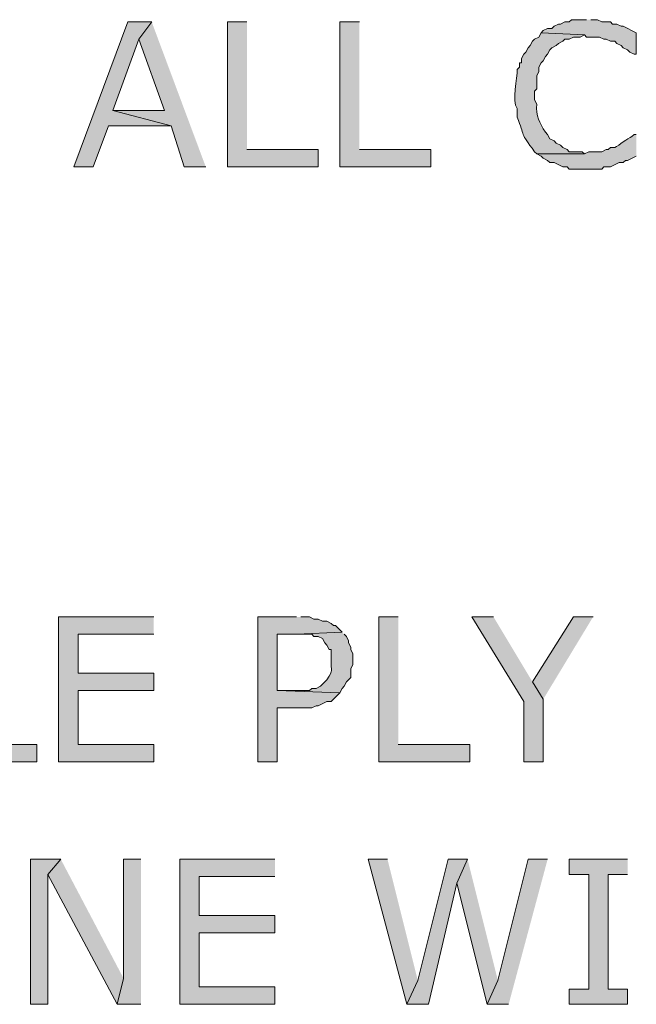
# Model space of a CAD drawing. Extents: x 17 to 595, y 17 to 775.
# Drawn here: x 155 to 172, y 110 to 137 of the extents above; entities that cross this region are included whole.
import ezdxf

# ---------------------------------------------------------------- set-up
doc = ezdxf.new("R2010")
doc.units = 0
doc.header["$MEASUREMENT"] = 0
doc.layers.add('Layer 1', color=7, linetype='Continuous', lineweight=0)

msp = doc.modelspace()

# ---------------------------------------------------------------- hatches: boundary and pattern name
at = {"layer": 'Layer 1', "true_color": 0x000000, "transparency": 33554687}
for points in [[(158.88, 136.86), (158.22, 136.86), (156.72, 132.84), (157.26, 132.84), (157.68, 133.98), (159.42, 133.98), (157.8, 134.4), (158.52, 136.38)], [(158.88, 136.86), (158.52, 136.38), (159.24, 134.4), (157.8, 134.4), (159.42, 133.98), (159.78, 132.84), (160.38, 132.84)], [(161.52, 136.86), (160.98, 136.86), (160.98, 132.84), (163.5, 132.84), (163.5, 133.32), (161.52, 133.32)], [(164.64, 136.86), (164.1, 136.86), (164.1, 132.84), (166.62, 132.84), (166.62, 133.32), (164.64, 133.32)], [(170.94, 136.92), (170.52, 136.92), (170.46, 136.86), (170.34, 136.86), (170.22, 136.8), (170.16, 136.8), (170.04, 136.74), (169.98, 136.68), (169.86, 136.68), (169.74, 136.62), (169.68, 136.56), (170.88, 136.5), (170.94, 136.44), (171.3, 136.44), (171.42, 136.38), (171.48, 136.38), (171.6, 136.32), (171.72, 136.32), (171.78, 136.26), (171.9, 136.2), (171.96, 136.14), (172.08, 136.08), (172.14, 136.02), (172.26, 135.96), (172.32, 135.96), (172.32, 136.56), (171.96, 136.74), (171.9, 136.74), (171.78, 136.8), (171.66, 136.8), (171.6, 136.86), (171.36, 136.86), (171.24, 136.92), (171.06, 136.92)], [(153.72, 120.36), (153.18, 120.36), (153.18, 116.34), (155.7, 116.34), (155.7, 116.82), (153.72, 116.82)], [(158.94, 120.36), (156.3, 120.36), (156.3, 116.34), (158.94, 116.34), (158.94, 116.82), (156.84, 116.82), (156.84, 118.32), (158.94, 118.32), (158.94, 118.8), (156.84, 118.8), (156.84, 119.88), (158.94, 119.88)], [(162.9, 120.36), (161.82, 120.36), (161.82, 116.34), (162.36, 116.34), (162.36, 117.84), (163.32, 117.84), (163.44, 117.9), (163.5, 117.9), (163.74, 118.02), (163.86, 118.02), (164.1, 118.26), (162.36, 118.32), (162.36, 119.88), (162.9, 119.88), (164.16, 119.94), (163.98, 120.12), (163.92, 120.12), (163.86, 120.18), (163.74, 120.24), (163.62, 120.24), (163.5, 120.3), (163.38, 120.3), (163.26, 120.36), (163.02, 120.36)], [(165.72, 120.36), (165.18, 120.36), (165.18, 116.34), (167.7, 116.34), (167.7, 116.82), (165.72, 116.82)], [(168.36, 120.36), (167.76, 120.36), (169.2, 118.02), (169.2, 116.34), (169.74, 116.34), (169.74, 118.08), (169.44, 118.56)], [(171.12, 120.36), (170.58, 120.36), (169.44, 118.56), (169.74, 118.08)], [(156.36, 113.64), (155.52, 113.64), (155.52, 109.62), (156, 109.62), (156, 113.22)], [(156.36, 113.64), (156, 113.22), (157.92, 109.62), (158.1, 110.34)], [(158.58, 113.64), (158.1, 113.64), (158.1, 110.34), (157.92, 109.62), (158.58, 109.62)], [(162.3, 113.64), (159.66, 113.64), (159.66, 109.62), (162.3, 109.62), (162.3, 110.1), (160.2, 110.1), (160.2, 111.6), (162.3, 111.6), (162.3, 112.08), (160.2, 112.08), (160.2, 113.16), (162.3, 113.16)], [(165.42, 113.64), (164.88, 113.64), (165.96, 109.62), (166.26, 110.28)], [(167.64, 113.64), (167.1, 113.64), (166.26, 110.28), (165.96, 109.62), (166.56, 109.62), (167.34, 112.98)], [(167.64, 113.64), (167.34, 112.98), (168.18, 109.62), (168.48, 110.28)], [(169.86, 113.64), (169.32, 113.64), (168.48, 110.28), (168.18, 109.62), (168.78, 109.62)], [(172.08, 113.64), (170.46, 113.64), (170.46, 113.22), (171, 113.22), (171, 110.04), (170.46, 110.04), (170.46, 109.62), (172.08, 109.62), (172.08, 110.04), (171.54, 110.04), (171.54, 113.22), (172.08, 113.22)]]:
    msp.add_hatch(color=18, dxfattribs=at).paths.add_polyline_path(points)
h = msp.add_hatch(color=18, dxfattribs=at)
edge = h.paths.add_edge_path()
edge.add_spline(control_points=[(169.68, 136.56), (169.68, 136.56), (169.62, 136.44), (169.62, 136.44), (169.62, 136.44), (169.5, 136.38), (169.5, 136.38), (169.5, 136.38), (169.44, 136.32), (169.44, 136.32), (169.44, 136.32), (169.38, 136.2), (169.38, 136.2), (169.38, 136.2), (169.32, 136.14), (169.32, 136.14), (169.32, 136.14), (169.26, 136.02), (169.26, 136.02), (169.26, 136.02), (169.2, 135.96), (169.2, 135.96), (169.2, 135.96), (169.14, 135.84), (169.14, 135.84), (169.14, 135.84), (169.14, 135.72), (169.14, 135.72), (169.14, 135.72), (169.08, 135.72), (169.08, 135.72), (169.08, 135.72), (169.08, 135.6), (169.08, 135.6), (169.08, 135.6), (169.02, 135.54), (169.02, 135.54), (169.029, 135.309), (168.856, 134.658), (169.02, 134.46), (169.02, 134.46), (169.02, 134.22), (169.02, 134.22), (169.23, 133.667), (169.087, 133.805), (169.5, 133.26), (169.5, 133.26), (169.56, 133.2), (169.56, 133.2), (169.56, 133.2), (170.88, 133.2), (170.88, 133.2), (170.88, 133.2), (170.82, 133.26), (170.82, 133.26), (170.82, 133.26), (170.46, 133.26), (170.46, 133.26), (170.46, 133.26), (170.4, 133.32), (170.4, 133.32), (170.4, 133.32), (170.28, 133.38), (170.28, 133.38), (170.28, 133.38), (170.22, 133.44), (170.22, 133.44), (170.22, 133.44), (170.1, 133.5), (170.1, 133.5), (170.1, 133.5), (170.04, 133.56), (170.04, 133.56), (170.04, 133.56), (169.92, 133.62), (169.92, 133.62), (169.92, 133.62), (169.86, 133.74), (169.86, 133.74), (169.86, 133.74), (169.8, 133.8), (169.8, 133.8), (169.63, 134.063), (169.527, 134.252), (169.56, 134.58), (169.56, 134.58), (169.5, 134.7), (169.5, 134.7), (169.5, 134.7), (169.5, 134.94), (169.5, 134.94), (169.5, 134.94), (169.56, 135), (169.56, 135), (169.56, 135), (169.56, 135.36), (169.56, 135.36), (169.56, 135.36), (169.62, 135.48), (169.62, 135.48), (169.62, 135.48), (169.62, 135.6), (169.62, 135.6), (169.62, 135.6), (169.68, 135.72), (169.68, 135.72), (169.68, 135.72), (169.74, 135.78), (169.74, 135.78), (169.74, 135.78), (169.8, 135.9), (169.8, 135.9), (169.8, 135.9), (169.86, 135.96), (169.86, 135.96), (169.86, 135.96), (169.92, 136.08), (169.92, 136.08), (169.92, 136.08), (169.98, 136.14), (169.98, 136.14), (169.98, 136.14), (170.1, 136.2), (170.1, 136.2), (170.1, 136.2), (170.16, 136.26), (170.16, 136.26), (170.16, 136.26), (170.28, 136.32), (170.28, 136.32), (170.28, 136.32), (170.34, 136.38), (170.34, 136.38), (170.34, 136.38), (170.46, 136.38), (170.46, 136.38), (170.46, 136.38), (170.58, 136.44), (170.58, 136.44), (170.58, 136.44), (170.76, 136.44), (170.76, 136.44), (170.76, 136.44), (170.88, 136.5), (170.88, 136.5)], knot_values=[0, 0, 0, 0, 1, 1, 1, 2, 2, 2, 3, 3, 3, 4, 4, 4, 5, 5, 5, 6, 6, 6, 7, 7, 7, 8, 8, 8, 9, 9, 9, 10, 10, 10, 11, 11, 11, 12, 12, 12, 13, 13, 13, 14, 14, 14, 15, 15, 15, 16, 16, 16, 17, 17, 17, 18, 18, 18, 19, 19, 19, 20, 20, 20, 21, 21, 21, 22, 22, 22, 23, 23, 23, 24, 24, 24, 25, 25, 25, 26, 26, 26, 27, 27, 27, 28, 28, 28, 29, 29, 29, 30, 30, 30, 31, 31, 31, 32, 32, 32, 33, 33, 33, 34, 34, 34, 35, 35, 35, 36, 36, 36, 37, 37, 37, 38, 38, 38, 39, 39, 39, 40, 40, 40, 41, 41, 41, 42, 42, 42, 43, 43, 43, 44, 44, 44, 45, 45, 45, 46, 46, 46, 47, 47, 47, 48, 48, 48, 48], degree=3, periodic=0)
edge.add_line((170.88, 136.5), (169.68, 136.56))
h = msp.add_hatch(color=18, dxfattribs=at)
edge = h.paths.add_edge_path()
edge.add_spline(control_points=[(172.32, 133.74), (172.32, 133.74), (172.26, 133.74), (172.26, 133.74), (172.26, 133.74), (172.2, 133.68), (172.2, 133.68), (172.073, 133.632), (171.847, 133.428), (171.72, 133.38), (171.72, 133.38), (171.6, 133.38), (171.6, 133.38), (171.6, 133.38), (171.54, 133.32), (171.54, 133.32), (171.54, 133.32), (171.48, 133.32), (171.48, 133.32), (171.48, 133.32), (171.36, 133.26), (171.36, 133.26), (171.36, 133.26), (171, 133.26), (171, 133.26), (171, 133.26), (170.88, 133.2), (170.88, 133.2), (170.88, 133.2), (169.56, 133.2), (169.56, 133.2), (169.56, 133.2), (169.68, 133.14), (169.68, 133.14), (169.68, 133.14), (169.74, 133.08), (169.74, 133.08), (169.74, 133.08), (169.86, 133.02), (169.86, 133.02), (169.86, 133.02), (169.92, 132.96), (169.92, 132.96), (169.92, 132.96), (170.04, 132.96), (170.04, 132.96), (170.04, 132.96), (170.28, 132.84), (170.28, 132.84), (170.28, 132.84), (170.4, 132.84), (170.4, 132.84), (170.4, 132.84), (170.46, 132.78), (170.46, 132.78), (170.46, 132.78), (171.36, 132.78), (171.36, 132.78), (171.36, 132.78), (171.42, 132.84), (171.42, 132.84), (171.42, 132.84), (171.6, 132.84), (171.6, 132.84), (171.6, 132.84), (171.84, 132.96), (171.84, 132.96), (171.84, 132.96), (171.96, 132.96), (171.96, 132.96), (171.96, 132.96), (172.02, 133.02), (172.02, 133.02), (172.02, 133.02), (172.08, 133.02), (172.08, 133.02), (172.08, 133.02), (172.32, 133.14), (172.32, 133.14)], knot_values=[0, 0, 0, 0, 1, 1, 1, 2, 2, 2, 3, 3, 3, 4, 4, 4, 5, 5, 5, 6, 6, 6, 7, 7, 7, 8, 8, 8, 9, 9, 9, 10, 10, 10, 11, 11, 11, 12, 12, 12, 13, 13, 13, 14, 14, 14, 15, 15, 15, 16, 16, 16, 17, 17, 17, 18, 18, 18, 19, 19, 19, 20, 20, 20, 21, 21, 21, 22, 22, 22, 23, 23, 23, 24, 24, 24, 25, 25, 25, 26, 26, 26, 26], degree=3, periodic=0)
edge.add_line((172.32, 133.14), (172.32, 133.74))
h = msp.add_hatch(color=18, dxfattribs=at)
edge = h.paths.add_edge_path()
edge.add_spline(control_points=[(164.16, 119.94), (164.16, 119.94), (162.9, 119.88), (162.9, 119.88), (162.9, 119.88), (163.32, 119.88), (163.32, 119.88), (163.32, 119.88), (163.38, 119.82), (163.38, 119.82), (163.38, 119.82), (163.5, 119.82), (163.5, 119.82), (163.5, 119.82), (163.62, 119.76), (163.62, 119.76), (163.62, 119.76), (163.68, 119.64), (163.68, 119.64), (163.68, 119.64), (163.74, 119.58), (163.74, 119.58), (163.74, 119.58), (163.8, 119.46), (163.8, 119.46), (163.8, 119.46), (163.86, 119.46), (163.86, 119.46), (163.86, 119.46), (163.86, 119.22), (163.86, 119.22), (163.84, 118.792), (163.94, 118.936), (163.74, 118.62), (163.74, 118.62), (163.56, 118.44), (163.56, 118.44), (163.56, 118.44), (163.44, 118.38), (163.44, 118.38), (163.44, 118.38), (163.32, 118.38), (163.32, 118.38), (163.32, 118.38), (163.26, 118.32), (163.26, 118.32), (163.26, 118.32), (162.36, 118.32), (162.36, 118.32), (162.36, 118.32), (164.1, 118.26), (164.1, 118.26), (164.1, 118.26), (164.16, 118.38), (164.16, 118.38), (164.16, 118.38), (164.22, 118.44), (164.22, 118.44), (164.22, 118.44), (164.28, 118.56), (164.28, 118.56), (164.28, 118.56), (164.4, 118.68), (164.4, 118.68), (164.4, 118.68), (164.4, 118.92), (164.4, 118.92), (164.4, 118.92), (164.46, 119.04), (164.46, 119.04), (164.46, 119.04), (164.46, 119.34), (164.46, 119.34), (164.46, 119.34), (164.4, 119.46), (164.4, 119.46), (164.4, 119.46), (164.4, 119.52), (164.4, 119.52), (164.4, 119.52), (164.34, 119.64), (164.34, 119.64), (164.34, 119.64), (164.34, 119.7), (164.34, 119.7), (164.34, 119.7), (164.28, 119.82), (164.28, 119.82), (164.28, 119.82), (164.22, 119.88), (164.22, 119.88)], knot_values=[0, 0, 0, 0, 1, 1, 1, 2, 2, 2, 3, 3, 3, 4, 4, 4, 5, 5, 5, 6, 6, 6, 7, 7, 7, 8, 8, 8, 9, 9, 9, 10, 10, 10, 11, 11, 11, 12, 12, 12, 13, 13, 13, 14, 14, 14, 15, 15, 15, 16, 16, 16, 17, 17, 17, 18, 18, 18, 19, 19, 19, 20, 20, 20, 21, 21, 21, 22, 22, 22, 23, 23, 23, 24, 24, 24, 25, 25, 25, 26, 26, 26, 27, 27, 27, 28, 28, 28, 29, 29, 29, 30, 30, 30, 30], degree=3, periodic=0)
edge.add_line((164.22, 119.88), (164.16, 119.94))

# ---------------------------------------------------------------- linework, layer by layer
at = {"layer": 'Layer 1'}
for points in [[(158.88, 136.86), (158.22, 136.86), (156.72, 132.84), (157.26, 132.84), (157.68, 133.98), (159.42, 133.98), (157.8, 134.4), (158.52, 136.38)], [(158.88, 136.86), (158.52, 136.38), (159.24, 134.4), (157.8, 134.4), (159.42, 133.98), (159.78, 132.84), (160.38, 132.84)], [(161.52, 136.86), (160.98, 136.86), (160.98, 132.84), (163.5, 132.84), (163.5, 133.32), (161.52, 133.32)], [(164.64, 136.86), (164.1, 136.86), (164.1, 132.84), (166.62, 132.84), (166.62, 133.32), (164.64, 133.32)], [(170.94, 136.92), (170.52, 136.92), (170.46, 136.86), (170.34, 136.86), (170.22, 136.8), (170.16, 136.8), (170.04, 136.74), (169.98, 136.68), (169.86, 136.68), (169.74, 136.62), (169.68, 136.56), (170.88, 136.5), (170.94, 136.44), (171.3, 136.44), (171.42, 136.38), (171.48, 136.38), (171.6, 136.32), (171.72, 136.32), (171.78, 136.26), (171.9, 136.2), (171.96, 136.14), (172.08, 136.08), (172.14, 136.02), (172.26, 135.96), (172.32, 135.96), (172.32, 136.56), (171.96, 136.74), (171.9, 136.74), (171.78, 136.8), (171.66, 136.8), (171.6, 136.86), (171.36, 136.86), (171.24, 136.92), (171.06, 136.92)], [(153.72, 120.36), (153.18, 120.36), (153.18, 116.34), (155.7, 116.34), (155.7, 116.82), (153.72, 116.82)], [(158.94, 120.36), (156.3, 120.36), (156.3, 116.34), (158.94, 116.34), (158.94, 116.82), (156.84, 116.82), (156.84, 118.32), (158.94, 118.32), (158.94, 118.8), (156.84, 118.8), (156.84, 119.88), (158.94, 119.88)], [(162.9, 120.36), (161.82, 120.36), (161.82, 116.34), (162.36, 116.34), (162.36, 117.84), (163.32, 117.84), (163.44, 117.9), (163.5, 117.9), (163.74, 118.02), (163.86, 118.02), (164.1, 118.26), (162.36, 118.32), (162.36, 119.88), (162.9, 119.88), (164.16, 119.94), (163.98, 120.12), (163.92, 120.12), (163.86, 120.18), (163.74, 120.24), (163.62, 120.24), (163.5, 120.3), (163.38, 120.3), (163.26, 120.36), (163.02, 120.36)], [(165.72, 120.36), (165.18, 120.36), (165.18, 116.34), (167.7, 116.34), (167.7, 116.82), (165.72, 116.82)], [(168.36, 120.36), (167.76, 120.36), (169.2, 118.02), (169.2, 116.34), (169.74, 116.34), (169.74, 118.08), (169.44, 118.56)], [(171.12, 120.36), (170.58, 120.36), (169.44, 118.56), (169.74, 118.08)], [(156.36, 113.64), (155.52, 113.64), (155.52, 109.62), (156, 109.62), (156, 113.22)], [(156.36, 113.64), (156, 113.22), (157.92, 109.62), (158.1, 110.34)], [(158.58, 113.64), (158.1, 113.64), (158.1, 110.34), (157.92, 109.62), (158.58, 109.62)], [(162.3, 113.64), (159.66, 113.64), (159.66, 109.62), (162.3, 109.62), (162.3, 110.1), (160.2, 110.1), (160.2, 111.6), (162.3, 111.6), (162.3, 112.08), (160.2, 112.08), (160.2, 113.16), (162.3, 113.16)], [(165.42, 113.64), (164.88, 113.64), (165.96, 109.62), (166.26, 110.28)], [(167.64, 113.64), (167.1, 113.64), (166.26, 110.28), (165.96, 109.62), (166.56, 109.62), (167.34, 112.98)], [(167.64, 113.64), (167.34, 112.98), (168.18, 109.62), (168.48, 110.28)], [(169.86, 113.64), (169.32, 113.64), (168.48, 110.28), (168.18, 109.62), (168.78, 109.62)], [(172.08, 113.64), (170.46, 113.64), (170.46, 113.22), (171, 113.22), (171, 110.04), (170.46, 110.04), (170.46, 109.62), (172.08, 109.62), (172.08, 110.04), (171.54, 110.04), (171.54, 113.22), (172.08, 113.22)]]:
    msp.add_lwpolyline(points, dxfattribs=at)
for points, knots in [([(169.68, 136.56), (169.68, 136.56), (169.62, 136.44), (169.62, 136.44), (169.62, 136.44), (169.5, 136.38), (169.5, 136.38), (169.5, 136.38), (169.44, 136.32), (169.44, 136.32), (169.44, 136.32), (169.38, 136.2), (169.38, 136.2), (169.38, 136.2), (169.32, 136.14), (169.32, 136.14), (169.32, 136.14), (169.26, 136.02), (169.26, 136.02), (169.26, 136.02), (169.2, 135.96), (169.2, 135.96), (169.2, 135.96), (169.14, 135.84), (169.14, 135.84), (169.14, 135.84), (169.14, 135.72), (169.14, 135.72), (169.14, 135.72), (169.08, 135.72), (169.08, 135.72), (169.08, 135.72), (169.08, 135.6), (169.08, 135.6), (169.08, 135.6), (169.02, 135.54), (169.02, 135.54), (169.029, 135.309), (168.856, 134.658), (169.02, 134.46), (169.02, 134.46), (169.02, 134.22), (169.02, 134.22), (169.23, 133.667), (169.087, 133.805), (169.5, 133.26), (169.5, 133.26), (169.56, 133.2), (169.56, 133.2), (169.56, 133.2), (170.88, 133.2), (170.88, 133.2), (170.88, 133.2), (170.82, 133.26), (170.82, 133.26), (170.82, 133.26), (170.46, 133.26), (170.46, 133.26), (170.46, 133.26), (170.4, 133.32), (170.4, 133.32), (170.4, 133.32), (170.28, 133.38), (170.28, 133.38), (170.28, 133.38), (170.22, 133.44), (170.22, 133.44), (170.22, 133.44), (170.1, 133.5), (170.1, 133.5), (170.1, 133.5), (170.04, 133.56), (170.04, 133.56), (170.04, 133.56), (169.92, 133.62), (169.92, 133.62), (169.92, 133.62), (169.86, 133.74), (169.86, 133.74), (169.86, 133.74), (169.8, 133.8), (169.8, 133.8), (169.63, 134.063), (169.527, 134.252), (169.56, 134.58), (169.56, 134.58), (169.5, 134.7), (169.5, 134.7), (169.5, 134.7), (169.5, 134.94), (169.5, 134.94), (169.5, 134.94), (169.56, 135), (169.56, 135), (169.56, 135), (169.56, 135.36), (169.56, 135.36), (169.56, 135.36), (169.62, 135.48), (169.62, 135.48), (169.62, 135.48), (169.62, 135.6), (169.62, 135.6), (169.62, 135.6), (169.68, 135.72), (169.68, 135.72), (169.68, 135.72), (169.74, 135.78), (169.74, 135.78), (169.74, 135.78), (169.8, 135.9), (169.8, 135.9), (169.8, 135.9), (169.86, 135.96), (169.86, 135.96), (169.86, 135.96), (169.92, 136.08), (169.92, 136.08), (169.92, 136.08), (169.98, 136.14), (169.98, 136.14), (169.98, 136.14), (170.1, 136.2), (170.1, 136.2), (170.1, 136.2), (170.16, 136.26), (170.16, 136.26), (170.16, 136.26), (170.28, 136.32), (170.28, 136.32), (170.28, 136.32), (170.34, 136.38), (170.34, 136.38), (170.34, 136.38), (170.46, 136.38), (170.46, 136.38), (170.46, 136.38), (170.58, 136.44), (170.58, 136.44), (170.58, 136.44), (170.76, 136.44), (170.76, 136.44), (170.76, 136.44), (170.88, 136.5), (170.88, 136.5)], [0, 0, 0, 0, 1, 1, 1, 2, 2, 2, 3, 3, 3, 4, 4, 4, 5, 5, 5, 6, 6, 6, 7, 7, 7, 8, 8, 8, 9, 9, 9, 10, 10, 10, 11, 11, 11, 12, 12, 12, 13, 13, 13, 14, 14, 14, 15, 15, 15, 16, 16, 16, 17, 17, 17, 18, 18, 18, 19, 19, 19, 20, 20, 20, 21, 21, 21, 22, 22, 22, 23, 23, 23, 24, 24, 24, 25, 25, 25, 26, 26, 26, 27, 27, 27, 28, 28, 28, 29, 29, 29, 30, 30, 30, 31, 31, 31, 32, 32, 32, 33, 33, 33, 34, 34, 34, 35, 35, 35, 36, 36, 36, 37, 37, 37, 38, 38, 38, 39, 39, 39, 40, 40, 40, 41, 41, 41, 42, 42, 42, 43, 43, 43, 44, 44, 44, 45, 45, 45, 46, 46, 46, 47, 47, 47, 48, 48, 48, 48]), ([(172.32, 133.74), (172.32, 133.74), (172.26, 133.74), (172.26, 133.74), (172.26, 133.74), (172.2, 133.68), (172.2, 133.68), (172.073, 133.632), (171.847, 133.428), (171.72, 133.38), (171.72, 133.38), (171.6, 133.38), (171.6, 133.38), (171.6, 133.38), (171.54, 133.32), (171.54, 133.32), (171.54, 133.32), (171.48, 133.32), (171.48, 133.32), (171.48, 133.32), (171.36, 133.26), (171.36, 133.26), (171.36, 133.26), (171, 133.26), (171, 133.26), (171, 133.26), (170.88, 133.2), (170.88, 133.2), (170.88, 133.2), (169.56, 133.2), (169.56, 133.2), (169.56, 133.2), (169.68, 133.14), (169.68, 133.14), (169.68, 133.14), (169.74, 133.08), (169.74, 133.08), (169.74, 133.08), (169.86, 133.02), (169.86, 133.02), (169.86, 133.02), (169.92, 132.96), (169.92, 132.96), (169.92, 132.96), (170.04, 132.96), (170.04, 132.96), (170.04, 132.96), (170.28, 132.84), (170.28, 132.84), (170.28, 132.84), (170.4, 132.84), (170.4, 132.84), (170.4, 132.84), (170.46, 132.78), (170.46, 132.78), (170.46, 132.78), (171.36, 132.78), (171.36, 132.78), (171.36, 132.78), (171.42, 132.84), (171.42, 132.84), (171.42, 132.84), (171.6, 132.84), (171.6, 132.84), (171.6, 132.84), (171.84, 132.96), (171.84, 132.96), (171.84, 132.96), (171.96, 132.96), (171.96, 132.96), (171.96, 132.96), (172.02, 133.02), (172.02, 133.02), (172.02, 133.02), (172.08, 133.02), (172.08, 133.02), (172.08, 133.02), (172.32, 133.14), (172.32, 133.14)], [0, 0, 0, 0, 1, 1, 1, 2, 2, 2, 3, 3, 3, 4, 4, 4, 5, 5, 5, 6, 6, 6, 7, 7, 7, 8, 8, 8, 9, 9, 9, 10, 10, 10, 11, 11, 11, 12, 12, 12, 13, 13, 13, 14, 14, 14, 15, 15, 15, 16, 16, 16, 17, 17, 17, 18, 18, 18, 19, 19, 19, 20, 20, 20, 21, 21, 21, 22, 22, 22, 23, 23, 23, 24, 24, 24, 25, 25, 25, 26, 26, 26, 26]), ([(164.16, 119.94), (164.16, 119.94), (162.9, 119.88), (162.9, 119.88), (162.9, 119.88), (163.32, 119.88), (163.32, 119.88), (163.32, 119.88), (163.38, 119.82), (163.38, 119.82), (163.38, 119.82), (163.5, 119.82), (163.5, 119.82), (163.5, 119.82), (163.62, 119.76), (163.62, 119.76), (163.62, 119.76), (163.68, 119.64), (163.68, 119.64), (163.68, 119.64), (163.74, 119.58), (163.74, 119.58), (163.74, 119.58), (163.8, 119.46), (163.8, 119.46), (163.8, 119.46), (163.86, 119.46), (163.86, 119.46), (163.86, 119.46), (163.86, 119.22), (163.86, 119.22), (163.84, 118.792), (163.94, 118.936), (163.74, 118.62), (163.74, 118.62), (163.56, 118.44), (163.56, 118.44), (163.56, 118.44), (163.44, 118.38), (163.44, 118.38), (163.44, 118.38), (163.32, 118.38), (163.32, 118.38), (163.32, 118.38), (163.26, 118.32), (163.26, 118.32), (163.26, 118.32), (162.36, 118.32), (162.36, 118.32), (162.36, 118.32), (164.1, 118.26), (164.1, 118.26), (164.1, 118.26), (164.16, 118.38), (164.16, 118.38), (164.16, 118.38), (164.22, 118.44), (164.22, 118.44), (164.22, 118.44), (164.28, 118.56), (164.28, 118.56), (164.28, 118.56), (164.4, 118.68), (164.4, 118.68), (164.4, 118.68), (164.4, 118.92), (164.4, 118.92), (164.4, 118.92), (164.46, 119.04), (164.46, 119.04), (164.46, 119.04), (164.46, 119.34), (164.46, 119.34), (164.46, 119.34), (164.4, 119.46), (164.4, 119.46), (164.4, 119.46), (164.4, 119.52), (164.4, 119.52), (164.4, 119.52), (164.34, 119.64), (164.34, 119.64), (164.34, 119.64), (164.34, 119.7), (164.34, 119.7), (164.34, 119.7), (164.28, 119.82), (164.28, 119.82), (164.28, 119.82), (164.22, 119.88), (164.22, 119.88)], [0, 0, 0, 0, 1, 1, 1, 2, 2, 2, 3, 3, 3, 4, 4, 4, 5, 5, 5, 6, 6, 6, 7, 7, 7, 8, 8, 8, 9, 9, 9, 10, 10, 10, 11, 11, 11, 12, 12, 12, 13, 13, 13, 14, 14, 14, 15, 15, 15, 16, 16, 16, 17, 17, 17, 18, 18, 18, 19, 19, 19, 20, 20, 20, 21, 21, 21, 22, 22, 22, 23, 23, 23, 24, 24, 24, 25, 25, 25, 26, 26, 26, 27, 27, 27, 28, 28, 28, 29, 29, 29, 30, 30, 30, 30])]:
    msp.add_open_spline(points, degree=3, knots=knots, dxfattribs=at)

doc.saveas('drawing.dxf')
